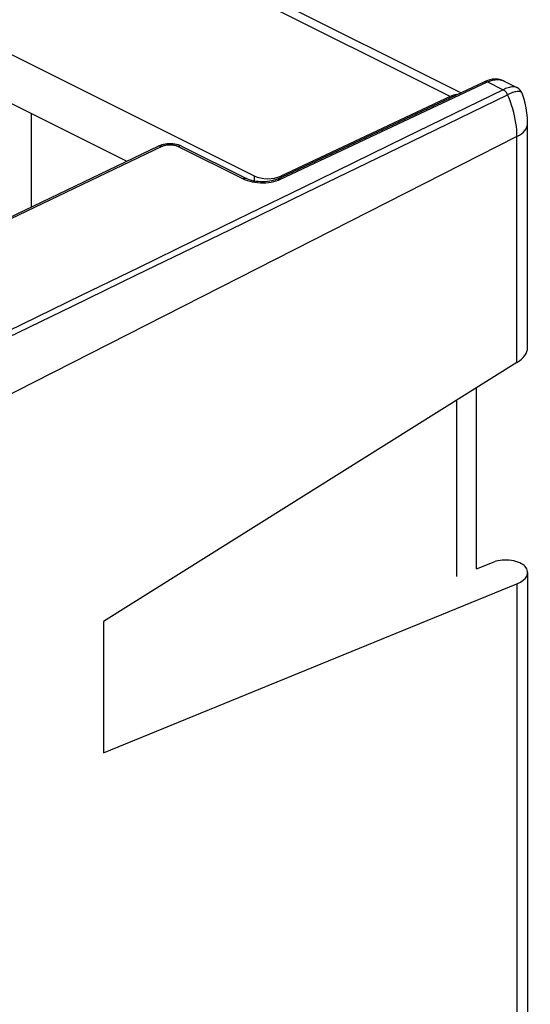
# Model space of a CAD drawing. Units: millimetres. Extents: x 117.3 to 176.7, y 73.2 to 139.9.
# Drawn here: x 163.2 to 176.7, y 100.6 to 126.6 of the extents above; entities that cross this region are included whole.
import ezdxf

# ---------------------------------------------------------------- set-up
doc = ezdxf.new("R2010")
doc.units = ezdxf.units.MM
doc.header["$LTSCALE"] = 16.335
doc.layers.add('DRAFT', color=7, linetype='CONTINUOUS')
doc.layers.add('RACCORDO', color=7, linetype='CONTINUOUS')

msp = doc.modelspace()

# ---------------------------------------------------------------- linework, layer by layer
at = {"layer": 'DRAFT', "color": 7, "linetype": 'CONTINUOUS'}
msp.add_line((165.394, 110.691), (165.394, 107.226), dxfattribs=at)
at = {"layer": 'RACCORDO', "color": 253, "linetype": 'CONTINUOUS'}
for p, q in [((174.553, 124.564), (163.985, 129.848)), ((170.067, 122.378), (175.538, 124.95)), ((175.538, 124.95), (175.949, 124.745)), ((175.909, 124.997), (175.944, 124.985)), ((175.944, 124.985), (175.977, 124.97)), ((175.949, 124.745), (173.365, 123.482)), ((172.913, 123.078), (176.066, 124.612)), ((176.314, 123.505), (151.985, 111.128)), ((176.314, 117.535), (176.314, 123.505)), ((162.736, 121.238), (166.943, 123.252)), ((167.367, 123.248), (169.082, 122.39)), ((170.746, 122.025), (172.913, 123.078)), ((169.375, 122.47), (169.375, 122.33)), ((170.012, 122.355), (170.067, 122.378)), ((170.079, 122.461), (170.079, 122.431)), ((168.733, 121.047), (170.746, 122.025)), ((166.268, 119.852), (168.733, 121.047)), ((164.574, 119.03), (166.268, 119.852)), ((162.505, 118.028), (164.574, 119.03)), ((176.314, 111.69), (176.314, 92.556))]:
    msp.add_line(p, q, dxfattribs=at)
at = {"layer": 'RACCORDO', "color": 7, "linetype": 'CONTINUOUS'}
for p, q in [((174.831, 124.665), (164.42, 129.87)), ((159.591, 127.362), (169.375, 122.47)), ((160.582, 125.568), (166.009, 122.854)), ((169.98, 122.384), (175.451, 124.957)), ((175.515, 124.984), (175.451, 124.957)), ((175.451, 124.957), (175.451, 124.957)), ((175.976, 124.971), (176.314, 124.802)), ((176.448, 124.652), (176.448, 124.652)), ((174.553, 124.564), (170.079, 122.461)), ((163.495, 121.651), (163.495, 124.111)), ((176.595, 117.935), (176.595, 123.869)), ((176.595, 123.852), (176.595, 123.853)), ((162.647, 121.244), (166.854, 123.258)), ((166.889, 123.273), (166.854, 123.258)), ((167.454, 123.252), (169.169, 122.395)), ((176.314, 117.535), (165.394, 110.691)), ((175.244, 112.09), (175.244, 116.865)), ((174.719, 116.535), (174.719, 111.887)), ((175.244, 112.09), (175.712, 112.27)), ((176.595, 111.985), (176.595, 92.903)), ((165.394, 107.226), (176.314, 111.69))]:
    msp.add_line(p, q, dxfattribs=at)
at = {"layer": 'RACCORDO', "color": 253, "linetype": 'CONTINUOUS'}
for points in [[(175.451, 124.957), (175.468, 124.962), (175.49, 124.964), (175.514, 124.96), (175.538, 124.95)], [(175.538, 124.95), (175.592, 124.973), (175.645, 124.991), (175.695, 125.003), (175.743, 125.01), (175.789, 125.012), (175.831, 125.011), (175.872, 125.006), (175.909, 124.997)], [(176.314, 124.802), (176.295, 124.81), (176.269, 124.817), (176.24, 124.821), (176.21, 124.821), (176.179, 124.819), (176.147, 124.814), (176.114, 124.807), (176.081, 124.798), (176.048, 124.787), (176.014, 124.774), (175.981, 124.76), (175.949, 124.745)], [(176.066, 124.612), (176.056, 124.631), (176.046, 124.65), (176.034, 124.668), (176.022, 124.685), (176.008, 124.7), (175.994, 124.714), (175.979, 124.726), (175.964, 124.736), (175.949, 124.745)], [(176.448, 124.652), (176.441, 124.666), (176.428, 124.679), (176.412, 124.689), (176.392, 124.695), (176.37, 124.699), (176.345, 124.699), (176.318, 124.697), (176.289, 124.693), (176.259, 124.686), (176.228, 124.677), (176.196, 124.667), (176.163, 124.655), (176.131, 124.642), (176.098, 124.627), (176.066, 124.612)], [(176.314, 123.505), (176.313, 123.593), (176.307, 123.683), (176.299, 123.774), (176.286, 123.865), (176.271, 123.958), (176.251, 124.052), (176.229, 124.145), (176.203, 124.239), (176.173, 124.333), (176.14, 124.427), (176.105, 124.52), (176.066, 124.612)], [(176.314, 123.505), (176.378, 123.542), (176.435, 123.582), (176.484, 123.624), (176.524, 123.668), (176.556, 123.714), (176.578, 123.762), (176.591, 123.81), (176.595, 123.852)], [(173.365, 123.482), (170.647, 122.155), (169.237, 121.467), (167.793, 120.763), (166.316, 120.042), (164.804, 119.306), (163.258, 118.553), (161.678, 117.785), (160.064, 117), (158.449, 116.215)], [(166.854, 123.258), (166.872, 123.264), (166.895, 123.266), (166.918, 123.262), (166.943, 123.252)], [(166.943, 123.252), (166.953, 123.257), (166.963, 123.261), (166.974, 123.265), (166.985, 123.269), (166.997, 123.273), (167.01, 123.276), (167.024, 123.279), (167.039, 123.283), (167.054, 123.285), (167.069, 123.288), (167.086, 123.29), (167.102, 123.291), (167.119, 123.292), (167.137, 123.293), (167.154, 123.293), (167.171, 123.293), (167.189, 123.292), (167.206, 123.29), (167.222, 123.288), (167.239, 123.286), (167.255, 123.284), (167.27, 123.28), (167.285, 123.277), (167.299, 123.273), (167.312, 123.27), (167.324, 123.266), (167.336, 123.261), (167.347, 123.257), (167.358, 123.252), (167.367, 123.248)], [(167.454, 123.252), (167.437, 123.258), (167.415, 123.26), (167.392, 123.257), (167.367, 123.248)], [(169.169, 122.395), (169.151, 122.401), (169.129, 122.403), (169.106, 122.4), (169.082, 122.39)], [(169.082, 122.39), (169.137, 122.366), (169.195, 122.344)], [(169.195, 122.344), (169.257, 122.326), (169.323, 122.311)], [(169.323, 122.311), (169.393, 122.299), (169.465, 122.29), (169.537, 122.286), (169.61, 122.285), (169.682, 122.288), (169.754, 122.294), (169.824, 122.304)], [(169.824, 122.304), (169.89, 122.318), (169.953, 122.335), (170.012, 122.355)], [(169.98, 122.384), (169.997, 122.39), (170.019, 122.392), (170.043, 122.388), (170.067, 122.378)]]:
    msp.add_lwpolyline(points, dxfattribs=at)
at = {"layer": 'RACCORDO', "color": 7, "linetype": 'CONTINUOUS'}
for points in [[(175.671, 125.021), (175.594, 125.007), (175.515, 124.984)], [(175.978, 124.97), (175.956, 124.98), (175.89, 125.004), (175.82, 125.02), (175.747, 125.025), (175.671, 125.021)], [(176.448, 124.652), (176.445, 124.662), (176.426, 124.7), (176.4, 124.736), (176.367, 124.767), (176.33, 124.793), (176.314, 124.802)], [(176.595, 123.869), (176.59, 124), (176.577, 124.131), (176.556, 124.262), (176.527, 124.393), (176.492, 124.522), (176.448, 124.652)], [(167.076, 123.315), (167.027, 123.31), (166.979, 123.301), (166.933, 123.288), (166.889, 123.273)], [(167.227, 123.315), (167.177, 123.318), (167.126, 123.318), (167.076, 123.315)], [(167.324, 123.298), (167.276, 123.308), (167.227, 123.315)], [(167.455, 123.252), (167.415, 123.27), (167.371, 123.286), (167.324, 123.298)], [(169.98, 122.384), (169.94, 122.368), (169.895, 122.352), (169.844, 122.339), (169.789, 122.327), (169.73, 122.319), (169.667, 122.313), (169.604, 122.31), (169.54, 122.311), (169.476, 122.316), (169.414, 122.323), (169.355, 122.333), (169.3, 122.347), (169.25, 122.362), (169.205, 122.378), (169.169, 122.395)]]:
    msp.add_lwpolyline(points, dxfattribs=at)
for centre, major_axis, ratio, start_param, end_param in [((174.54, 123.692), (0.454, 0.891), 0.617698, 0.436397, 0.671624), ((169.729, 122.639), (0.5, -0.007), 0.489238, 3.933866, 5.495936), ((175.595, 117.881), (0.999, 0.077), 0.551298, -0.810429, -0.042699), ((176.063, 112.092), (0.5, -0.033), 0.444831, 0.389719, 2.377197), ((175.595, 112.038), (1, -0.067), 0.444831, -0.738216, 0.389719)]:
    msp.add_ellipse(centre, major_axis=major_axis, ratio=ratio, start_param=start_param, end_param=end_param, dxfattribs=at)

doc.saveas('drawing.dxf')
